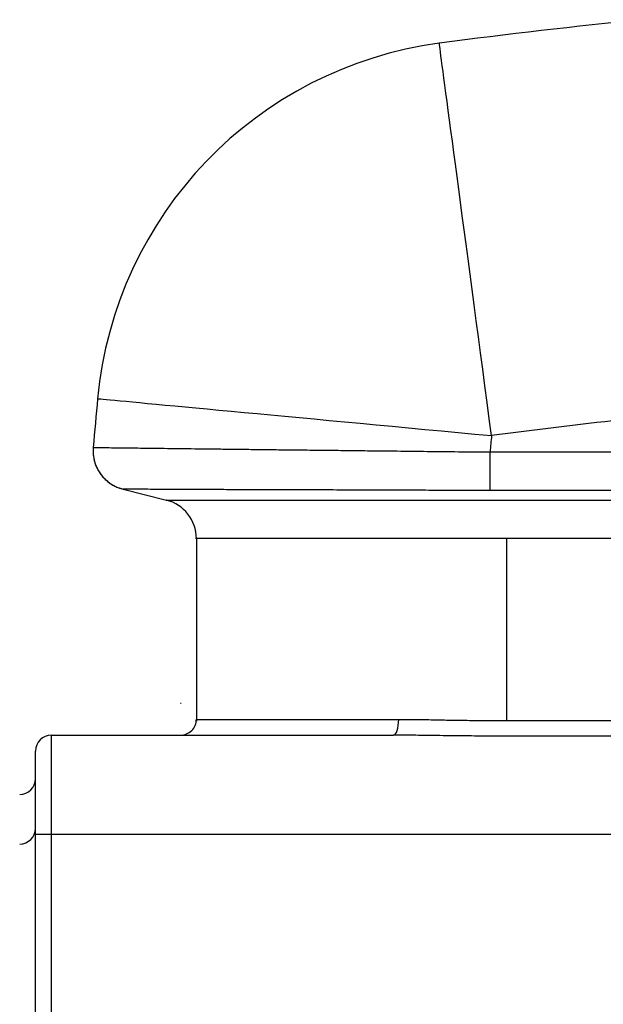
# Model space of a CAD drawing. Units: millimetres. Extents: x 17294 to 38294, y 6848 to 21698.
# Drawn here: x 25630 to 25925, y 11760 to 12258 of the extents above; entities that cross this region are included whole.
import ezdxf

# ---------------------------------------------------------------- set-up
doc = ezdxf.new("R2010")
doc.units = ezdxf.units.MM
doc.header["$LTSCALE"] = 50
doc.header["$MEASUREMENT"] = 0
doc.layers.get('0').update_dxf_attribs({"linetype": 'CONTINUOUS'})
doc.layers.add('Mittaviiva ja selitteet', color=5, linetype='CONTINUOUS')

# ---------------------------------------------------------------- blocks, each defined once
blk = doc.blocks.new('1010_y')
at = {"color": 7, "linetype": 'Continuous', "lineweight": 25}
for p, q in [((1741.68, 739.79), (1807.07, 739.79)), ((1556.19, 720.98), (1556.19, 720.95)), ((1556.19, 720.95), (1578.17, 715.46)), ((1593.25, 696.06), (1593.25, 603.68)), ((2013.73, 696.06), (1750.18, 696.06)), ((1750.18, 604.12), (1750.18, 696.06)), ((1750.18, 604.12), (1921.2, 604.12)), ((1519.92, 596.67), (1519.92, 546.67)), ((1519.92, 596.67), (1692.88, 596.67)), ((1511.92, 546.67), (1511.92, 588.67)), ((1511.92, 546.67), (1519.92, 546.67)), ((1511.92, 426.67), (1511.92, 546.67)), ((1519.92, 546.67), (1916.81, 546.67)), ((1519.92, 546.67), (1519.92, 426.67))]:
    blk.add_line(p, q, dxfattribs=at)
at = {"color": 7, "linetype": 'Continuous', "lineweight": 25, "flags": 128}
for points in [[(1742.44, 748.03), (1741.32, 756.45), (1740.21, 764.85), (1739.09, 773.22), (1737.98, 781.54), (1736.88, 789.8), (1735.79, 797.99), (1734.72, 806.09), (1733.65, 814.08), (1732.6, 821.95), (1731.57, 829.69), (1730.56, 837.29), (1729.57, 844.72), (1728.61, 851.98), (1727.67, 859.05), (1726.75, 865.92), (1725.87, 872.58), (1725.01, 879.01), (1724.18, 885.21), (1723.39, 891.16), (1722.63, 896.86), (1721.91, 902.28), (1721.23, 907.43), (1720.58, 912.29), (1719.97, 916.85), (1719.4, 921.11), (1718.88, 925.06), (1718.4, 928.69), (1717.96, 931.99), (1717.56, 934.96), (1717.21, 937.6), (1716.9, 939.89), (1716.65, 941.84), (1716.43, 943.43), (1716.27, 944.68), (1716.15, 945.57), (1716.08, 946.11), (1716.05, 946.29)], [(1543.32, 766.7), (1543.5, 766.69), (1544.04, 766.64), (1544.93, 766.55), (1546.18, 766.43), (1547.79, 766.28), (1549.74, 766.1), (1552.05, 765.88), (1554.69, 765.64), (1557.68, 765.36), (1560.99, 765.05), (1564.64, 764.7), (1568.6, 764.33), (1572.88, 763.93), (1577.47, 763.5), (1582.35, 763.04), (1587.52, 762.56), (1592.97, 762.05), (1598.68, 761.51), (1604.66, 760.95), (1610.89, 760.37), (1617.35, 759.76), (1624.04, 759.14), (1630.94, 758.49), (1638.04, 757.82), (1645.33, 757.14), (1652.8, 756.44), (1660.42, 755.72), (1668.2, 755), (1676.11, 754.25), (1684.14, 753.5), (1692.27, 752.74), (1700.49, 751.97), (1708.79, 751.19), (1717.15, 750.41), (1725.56, 749.62), (1733.99, 748.83), (1742.44, 748.03)], [(1741.68, 720.38), (1741.68, 721.19), (1741.68, 722.33), (1741.68, 723.78), (1741.68, 725.5), (1741.68, 727.48), (1741.68, 729.67), (1741.68, 732.04), (1741.68, 734.54), (1741.68, 737.14), (1741.68, 739.79)], [(1822.51, 720.38), (1814.11, 720.38), (1774.11, 720.38), (1741.68, 720.38)], [(1593.15, 603.06), (1593.16, 603.11), (1593.32, 604.67)], [(1692.88, 596.67), (1693.39, 596.83), (1693.89, 597.28), (1694.35, 598.02), (1694.75, 599.01), (1695.08, 600.23), (1695.32, 601.61), (1695.47, 603.11), (1695.52, 604.67)]]:
    blk.add_lwpolyline(points, dxfattribs=at)
at = {"color": 7, "linetype": 'Continuous', "lineweight": 25}
for centre, radius, start, end in [((2111.92, -2027.48), 3000, 95.60012, 97.5827), ((1742.44, 748.03), 200, 97.5827, 174.644), ((4530.22, 486.67), 3000, 174.64399, 175.11611), ((2111.92, -2027.48), 2800, 96.23391, 97.5827), ((4530.22, 486.67), 2800, 174.64399, 174.8135), ((1561.04, 740.38), 20, 175.1168, 255.9691), ((1573.24, 696.06), 20, 359.998, 75.9657), ((1585.24, 604.67), 8, 270.0112, 0.047), ((1519.92, 588.67), 8, 90, 180), ((1503.92, 574.67), 8, 270, 0), ((1503.92, 549.67), 8, 270, 0)]:
    blk.add_arc(centre, radius, start, end, dxfattribs=at)
for points, knots in [([(1541.08, 741.7), (1541.08, 741.7), (1541.08, 741.64), (1541.06, 741.31), (1541.03, 740.71), (1541.04, 739.63), (1541.12, 738.31), (1541.38, 736.44), (1541.9, 734.35), (1542.74, 732.17), (1543.75, 730.21), (1544.94, 728.4), (1546.38, 726.66), (1548.05, 725.07), (1549.91, 723.66), (1551.95, 722.47), (1554.05, 721.54), (1555.5, 721.14), (1556.19, 720.95)], [0, 0, 0, 0, 0.000355, 0.008734, 0.035287, 0.066714, 0.123525, 0.17743, 0.270005, 0.354812, 0.427866, 0.506495, 0.587574, 0.670254, 0.753967, 0.838356, 0.923195, 1, 1, 1, 1]), ([(1541.11, 742.08), (1541.18, 742.1), (1541.32, 742.12), (1542.45, 742.08), (1544.26, 742.04), (1547.14, 741.99), (1551.39, 741.93), (1556.75, 741.86), (1562.33, 741.8), (1567.76, 741.73), (1573.7, 741.66), (1580.12, 741.58), (1586.99, 741.5), (1594.4, 741.41), (1602.36, 741.31), (1610.85, 741.21), (1619.68, 741.11), (1628.82, 741), (1638.23, 740.89), (1648.05, 740.78), (1658.26, 740.67), (1668.84, 740.56), (1680.94, 740.39), (1694.62, 740.27), (1710.02, 740.09), (1725.74, 739.9), (1736.37, 739.82), (1741.68, 739.79)], [0, 0, 0, 0, 0.038153, 0.076305, 0.115023, 0.15374, 0.206636, 0.259532, 0.295823, 0.332144, 0.368435, 0.403817, 0.439227, 0.474609, 0.511027, 0.547475, 0.583893, 0.619339, 0.654812, 0.690257, 0.726738, 0.763249, 0.79973, 0.849179, 0.898629, 0.949314, 1, 1, 1, 1]), ([(1741.68, 720.38), (1736.82, 720.38), (1727.09, 720.38), (1712.58, 720.38), (1698.25, 720.4), (1683.85, 720.47), (1669.49, 720.54), (1655.28, 720.58), (1641.69, 720.61), (1628.82, 720.64), (1616.77, 720.69), (1605.61, 720.73), (1595.4, 720.78), (1586.26, 720.81), (1578.25, 720.85), (1571.41, 720.88), (1565.76, 720.91), (1561.42, 720.93), (1558.42, 720.98), (1556.55, 721.03), (1556.31, 720.99), (1556.19, 720.98)], [0, 0, 0, 0, 0.050118, 0.100391, 0.150664, 0.200782, 0.254626, 0.308662, 0.362697, 0.41654, 0.47032, 0.524294, 0.578267, 0.632046, 0.685634, 0.739414, 0.793195, 0.846782, 0.897827, 0.948955, 1, 1, 1, 1]), ([(1578.08, 715.46), (1578.07, 715.46), (1578.02, 715.46), (1577.82, 715.46), (1578.01, 715.46), (1578.09, 715.46)], [0, 0, 0, 0, 0.1452, 0.642041, 1, 1, 1, 1]), ([(1578.09, 715.46), (1578.1, 715.46), (1578.12, 715.46), (1578.37, 715.46), (1578.95, 715.46), (1580.01, 715.46), (1581.74, 715.46), (1584.11, 715.46), (1587.55, 715.46), (1592.42, 715.46), (1598.37, 715.46), (1604.42, 715.46), (1610.21, 715.46), (1617.22, 715.46), (1625.66, 715.46), (1635.8, 715.46), (1646.83, 715.46), (1658.53, 715.46), (1670.73, 715.46), (1683.4, 715.46), (1696.65, 715.46), (1710.36, 715.46), (1724.31, 715.46), (1738.41, 715.46), (1752.58, 715.46), (1766.78, 715.46), (1780.97, 715.46), (1818.33, 715.46), (1880, 715.46), (1952.85, 715.46), (1997.82, 715.46), (2013.73, 715.46)], [0, 0, 0, 0, 0.018696, 0.036795, 0.054896, 0.072982, 0.091512, 0.110061, 0.128592, 0.155719, 0.182846, 0.201544, 0.220261, 0.23896, 0.264139, 0.289316, 0.315233, 0.341149, 0.366266, 0.391385, 0.417241, 0.443104, 0.468982, 0.494879, 0.520871, 0.546943, 0.573025, 0.599027, 0.752523, 0.912421, 1, 1, 1, 1]), ([(1593.22, 696.06), (1593.05, 696.06), (1592.77, 696.06), (1592.84, 696.06), (1592.87, 696.06)], [0, 0, 0, 0, 0.608669, 1, 1, 1, 1]), ([(1750.18, 696.06), (1747.11, 696.06), (1740.95, 696.06), (1731.72, 696.06), (1722.52, 696.06), (1712.3, 696.06), (1701.15, 696.06), (1689.16, 696.06), (1677.55, 696.06), (1666.41, 696.06), (1655.84, 696.06), (1645.87, 696.06), (1636.59, 696.06), (1627.84, 696.06), (1619.79, 696.06), (1612.54, 696.06), (1606.36, 696.06), (1601.63, 696.06), (1598.26, 696.06), (1596.02, 696.06), (1594.51, 696.06), (1593.61, 696.06), (1593.27, 696.06), (1593.24, 696.06), (1593.22, 696.06)], [0, 0, 0, 0, 0.035828, 0.071698, 0.10751, 0.143259, 0.192174, 0.241258, 0.290328, 0.339221, 0.388203, 0.437361, 0.486519, 0.5355, 0.588397, 0.641515, 0.69463, 0.747524, 0.790131, 0.83286, 0.875711, 0.918589, 0.961323, 1, 1, 1, 1]), ([(1585.53, 612.67), (1585.42, 612.67), (1585.25, 612.67), (1585.23, 612.67), (1585.25, 612.67), (1585.27, 612.67)], [0, 0, 0, 0, 0.200085, 0.33419, 1, 1, 1, 1]), ([(1593.27, 604.67), (1593.27, 604.67), (1593.28, 604.67), (1593.49, 604.67), (1594.11, 604.67), (1595.27, 604.67), (1597.12, 604.67), (1599.97, 604.67), (1604.02, 604.67), (1609.23, 604.67), (1615.39, 604.67), (1622.44, 604.67), (1630.37, 604.67), (1639.1, 604.67), (1648.57, 604.67), (1658.98, 604.67), (1670.39, 604.67), (1682.68, 604.67), (1691.24, 604.67), (1695.52, 604.67)], [0, 0, 0, 0, 0.022524, 0.07698, 0.13142, 0.185691, 0.239758, 0.293736, 0.356376, 0.419241, 0.48211, 0.544754, 0.607393, 0.670256, 0.733117, 0.795754, 0.863765, 0.931934, 1, 1, 1, 1]), ([(1695.52, 604.67), (1698.4, 604.66), (1704.16, 604.63), (1713.02, 604.48), (1722.05, 604.27), (1731.31, 604.14), (1740.75, 604.11), (1747.04, 604.12), (1750.18, 604.12)], [0, 0, 0, 0, 0.163294, 0.326859, 0.490385, 0.659897, 0.829925, 1, 1, 1, 1]), ([(1921.2, 596.19), (1915.87, 596.19), (1889.2, 596.19), (1841.2, 596.19), (1794.26, 596.2), (1764.36, 596.19), (1751.51, 596.19), (1738.68, 596.22), (1725.87, 596.29), (1713.98, 596.45), (1702.92, 596.62), (1696.23, 596.65), (1692.88, 596.67)], [0, 0, 0, 0, 0.069876, 0.349378, 0.62888, 0.684938, 0.741105, 0.797197, 0.853121, 0.908974, 0.954411, 1, 1, 1, 1])]:
    blk.add_open_spline(points, degree=3, knots=knots, dxfattribs=at)

msp = doc.modelspace()

# ---------------------------------------------------------------- block references
at = {"layer": 'Mittaviiva ja selitteet'}
msp.add_blockref('1010_y', (24126.45, 11299.6), dxfattribs=at)

doc.saveas('drawing.dxf')
